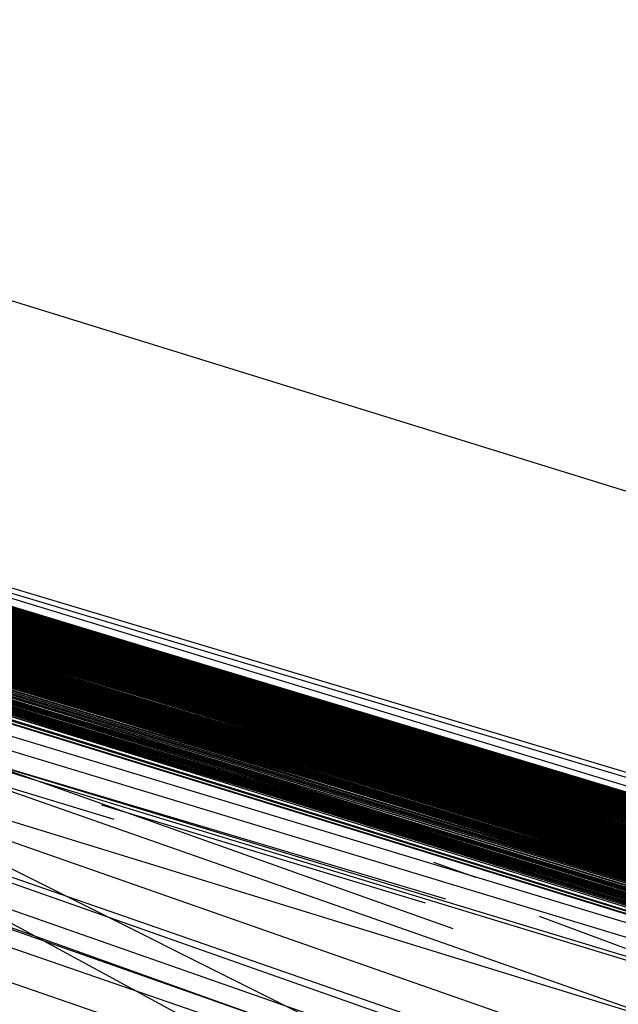
# Model space of a CAD drawing. Units: millimetres. Extents: x 98321 to 127470, y -10936 to 6803.
# Drawn here: x 113261 to 113261, y -392 to -392 of the extents above; entities that cross this region are included whole.
import ezdxf

# ---------------------------------------------------------------- set-up
doc = ezdxf.new("R2010")
doc.units = ezdxf.units.MM
doc.header["$LTSCALE"] = 500
doc.layers.add('Make2D', color=7, linetype='Continuous', true_color=0x000000)

msp = doc.modelspace()

# ---------------------------------------------------------------- linework, layer by layer
at = {"layer": 'Make2D', "color": 18, "lineweight": -3, "true_color": 0x000000}
for p, q in [((113277.66368, -397.14252), (113257.79063, -391.08252)), ((113257.79649, -391.08362), (113277.87852, -397.20035)), ((113277.63664, -397.13429), (113257.79649, -391.08453)), ((113271.36095, -395.24509), (113257.79454, -391.08658)), ((113257.79649, -391.08563), (113265.81212, -393.51224)), ((113257.79845, -391.08594), (113277.87657, -397.19955)), ((113276.94688, -396.92374), (113257.79845, -391.08624)), ((113277.86485, -397.19443), (113257.80821, -391.08697)), ((113277.85704, -397.21838), (113257.80034, -391.08814)), ((113277.87657, -397.20859), (113257.80431, -391.08801)), ((113261.85899, -392.30313), (113257.80431, -391.08807)), ((113277.85118, -397.19025), (113257.80821, -391.08899)), ((113277.85704, -397.2027), (113257.82384, -391.09329)), ((113257.84727, -391.09814), (113277.86485, -397.20471)), ((113277.5797, -397.11942), (113257.84433, -391.10267)), ((113277.87462, -397.20807), (113257.90275, -391.11598)), ((113264.25157, -393.0643), (113257.90977, -391.12061)), ((113277.64891, -397.13801), (113257.91691, -391.12077)), ((113257.94558, -391.12936), (113264.24571, -393.0845)), ((113257.96376, -391.13436), (113264.24571, -393.0845)), ((113257.96196, -391.1402), (113277.85903, -397.20319)), ((113269.63745, -394.65561), (113258.29621, -391.14167)), ((113257.97447, -391.14404), (113272.03828, -395.43188)), ((113277.66368, -397.14252), (113257.98345, -391.14399)), ((113260.92149, -392.02817), (113258.06785, -391.16376)), ((113258.0845, -391.17469), (113267.4254, -394.03146)), ((113264.15391, -393.03384), (113258.0846, -391.17459)), ((113277.87462, -397.19958), (113258.08338, -391.17823)), ((113277.85704, -397.18433), (113258.16915, -391.19555)), ((113258.16968, -391.19547), (113265.00352, -393.26633)), ((113258.17024, -391.19565), (113277.72159, -397.15052)), ((113272.00157, -395.44479), (113258.46221, -391.28272)), ((113258.46223, -391.28264), (113276.12657, -396.67435)), ((113258.46225, -391.28258), (113272.00743, -395.42419)), ((113264.98204, -393.26517), (113258.46225, -391.28259)), ((113258.46237, -391.2822), (113277.66368, -397.14252)), ((113277.63829, -397.12888), (113258.46237, -391.2822)), ((113258.46237, -391.28221), (113276.8922, -396.91235)), ((113258.47746, -391.29987), (113277.50157, -397.10562)), ((113277.63829, -397.12888), (113258.52629, -391.30206)), ((113277.24962, -397.03958), (113258.52629, -391.30207)), ((113258.52629, -391.30207), (113275.4547, -396.47449)), ((113258.52629, -391.30213), (113262.93321, -392.66113)), ((113277.81993, -397.19095), (113258.52629, -391.30214)), ((113258.5261, -391.30263), (113263.06407, -392.67706)), ((113258.47478, -391.30872), (113277.86876, -397.19684)), ((113277.66368, -397.14252), (113258.65391, -391.34113)), ((113277.86095, -397.19327), (113258.67931, -391.34097)), ((113261.97958, -392.37759), (113258.62162, -391.34556)), ((113258.72631, -391.36232), (113277.63829, -397.12888)), ((113277.63829, -397.12888), (113258.82583, -391.39276)), ((113258.82586, -391.39262), (113277.63829, -397.12888)), ((113258.82586, -391.39265), (113277.63829, -397.12888)), ((113272.00743, -395.42419), (113258.84423, -391.39797)), ((113258.83649, -391.39958), (113274.37266, -396.12305)), ((113258.84125, -391.40777), (113277.86681, -397.20547)), ((113277.7711, -397.16577), (113258.9783, -391.44772)), ((113264.78166, -393.23583), (113259.11292, -391.49714)), ((113259.0836, -391.51129), (113260.65285, -391.98852)), ((113277.87462, -397.20233), (113259.14906, -391.52359)), ((113277.87462, -397.19885), (113259.16597, -391.52517)), ((113277.86485, -397.22113), (113259.21996, -391.52996)), ((113261.14415, -392.12109), (113259.22002, -391.52967)), ((113259.24522, -391.5514), (113264.34858, -393.3089)), ((113259.37462, -391.55835), (113277.86485, -397.20465)), ((113263.15977, -392.70587), (113259.43927, -391.58119)), ((113259.4324, -391.59021), (113260.74571, -391.99286)), ((113273.09923, -395.71094), (113259.43192, -391.59182)), ((113259.4309, -391.59514), (113277.63829, -397.12888)), ((113259.52529, -391.61625), (113260.74894, -391.989)), ((113259.59379, -391.65121), (113264.33916, -393.31953)), ((113269.94065, -394.7983), (113259.65932, -391.65954)), ((113259.7877, -391.6994), (113261.23479, -392.14235)), ((113259.76248, -391.70766), (113275.55235, -397.22604)), ((113259.81619, -391.71356), (113277.86485, -397.2215)), ((113259.96377, -391.74258), (113260.88589, -392.02245)), ((113259.90605, -391.75192), (113264.35485, -393.29461)), ((113260.71075, -391.96495), (113260.01742, -391.75531)), ((113262.31208, -392.4653), (113260.01758, -391.75466)), ((113264.34682, -393.31412), (113259.9306, -391.75799)), ((113261.91636, -392.3433), (113260.01716, -391.75605)), ((113263.95855, -393.2048), (113259.92831, -391.76441)), ((113261.77224, -392.29283), (113260.08234, -391.77704)), ((113260.08151, -391.77953), (113260.73139, -391.98349)), ((113260.17099, -391.80447), (113261.17794, -392.11086)), ((113277.63829, -397.12888), (113260.22618, -391.8158)), ((113260.71949, -391.96871), (113260.22811, -391.81877)), ((113277.85704, -397.20245), (113260.24555, -391.84587)), ((113262.38437, -392.6082), (113260.22152, -391.85165)), ((113260.28478, -391.85088), (113276.05431, -396.65714)), ((113260.26538, -391.85361), (113264.67345, -393.19315)), ((113277.69446, -397.15315), (113260.28395, -391.85359)), ((113260.35035, -391.85412), (113260.76174, -391.97858)), ((113260.76178, -391.97845), (113260.35039, -391.85399)), ((113260.71079, -391.96503), (113260.35001, -391.85521)), ((113260.77276, -391.98544), (113260.36683, -391.86192)), ((113260.3669, -391.86167), (113277.63829, -397.12888)), ((113261.77257, -392.29173), (113260.36662, -391.86261)), ((113277.63829, -397.12888), (113260.38491, -391.88508)), ((113261.04344, -392.09081), (113260.38438, -391.88834)), ((113277.40587, -397.0658), (113260.39304, -391.89121)), ((113260.39871, -391.90135), (113264.64875, -393.39182)), ((113262.21251, -392.87048), (113260.42158, -391.90172)), ((113260.50458, -391.90188), (113277.0797, -396.96893)), ((113261.04454, -392.06415), (113260.5046, -391.90183)), ((113260.6618, -391.96101), (113260.49116, -391.90899)), ((113260.50309, -391.91837), (113277.77891, -397.17914)), ((113261.44212, -392.19505), (113260.55471, -391.91859)), ((113260.555, -391.91778), (113260.71093, -391.96529)), ((113260.72045, -391.96822), (113260.55678, -391.91778)), ((113261.20079, -392.10464), (113260.57521, -391.91721)), ((113262.65001, -393.0112), (113260.46955, -391.92105)), ((113261.77257, -392.29175), (113260.55424, -391.9203)), ((113260.77249, -391.98622), (113260.56984, -391.92278)), ((113260.56984, -391.92278), (113260.7605, -391.98246)), ((113277.64061, -397.13547), (113260.59141, -391.92648)), ((113261.77243, -392.2922), (113260.58078, -391.92853)), ((113260.73253, -392.00769), (113260.48204, -391.93314)), ((113260.56798, -391.93454), (113260.69469, -391.9737)), ((113260.63633, -391.94125), (113260.64333, -391.94336)), ((113260.63954, -391.94661), (113263.60509, -392.84073)), ((113260.69426, -391.97664), (113260.60313, -391.94882)), ((113260.6619, -391.9606), (113260.6205, -391.94762)), ((113260.50186, -391.95006), (113260.90653, -392.07464)), ((113260.66803, -391.95145), (113260.72036, -391.9672)), ((113260.71052, -391.96451), (113260.66804, -391.95155)), ((113260.70933, -391.96216), (113260.66858, -391.94975)), ((113260.66246, -391.9591), (113260.65556, -391.957)), ((113261.77252, -392.29191), (113260.67461, -391.95719)), ((113260.77052, -391.99414), (113260.66844, -391.96303)), ((113260.72207, -391.97947), (113260.66858, -391.96269)), ((113260.60126, -391.96746), (113260.73415, -392.01473)), ((113260.68016, -391.9687), (113260.67821, -391.96811)), ((113260.71868, -391.96703), (113260.72382, -391.96858)), ((113260.7614, -391.97969), (113260.72032, -391.96732)), ((113260.76089, -391.98134), (113260.72542, -391.97052)), ((113260.76106, -391.98074), (113260.72745, -391.97038)), ((113260.73157, -391.97043), (113277.87071, -397.19711)), ((113260.67926, -391.97131), (113260.6774, -391.97075)), ((113260.74376, -391.97318), (113260.76177, -391.97851)), ((113260.75337, -391.97761), (113261.1085, -392.08658)), ((113260.70064, -391.97849), (113260.72082, -391.98464)), ((113260.75938, -391.97971), (113260.75953, -391.97975)), ((113260.69979, -391.98209), (113260.69384, -391.98024)), ((113260.72763, -392.00867), (113260.65001, -391.98517)), ((113260.7304, -391.98662), (113260.72915, -391.98624)), ((113260.74376, -391.98886), (113260.7723, -391.99764)), ((113260.72834, -391.99171), (113260.72484, -391.99049)), ((113260.74624, -391.99054), (113260.74617, -391.99052)), ((113260.72955, -391.99884), (113260.73957, -392.00242)), ((113260.78287, -392.02225), (113260.75492, -392.01185))]:
    msp.add_line(p, q, dxfattribs=at)
for points in [[(113258.22032, -391.21033), (113264.24571, -393.0845), (113257.79063, -391.08423), (113277.81016, -397.20493), (113277.84532, -397.21494), (113277.86485, -397.2207), (113262.61681, -392.54456), (113257.82188, -391.0925)], [(113257.79063, -391.08423), (113276.8922, -396.91235)], [(113277.81016, -397.20493), (113257.79063, -391.08447), (113277.63829, -397.12888)], [(113257.79063, -391.08502), (113276.86485, -396.89938), (113276.96837, -396.93112), (113277.06798, -396.96124), (113270.61095, -394.97394), (113270.34337, -394.89246), (113270.07579, -394.81064), (113269.80431, -394.72839), (113269.53282, -394.64584), (113277.63829, -397.12888), (113276.48009, -396.7915), (113273.09923, -395.71094), (113276.48009, -396.7915), (113273.09923, -395.71094), (113274.2711, -396.13232), (113277.63829, -397.12888), (113276.48009, -396.7915), (113277.66052, -397.14369)], [(113257.79259, -391.08466), (113277.63829, -397.12888), (113276.04063, -396.65375), (113272.00157, -395.44479), (113260.05431, -391.7807), (113259.76915, -391.69336), (113259.1422, -391.50626), (113259.29259, -391.55197), (113259.44688, -391.60001), (113273.09923, -395.71094), (113275.24766, -396.39087), (113275.0836, -396.34033), (113274.91368, -396.28854), (113274.73985, -396.23547), (113276.8922, -396.91235), (113265.46641, -393.43536), (113277.63829, -397.12888), (113277.75157, -397.18701), (113277.81016, -397.20493), (113276.8922, -396.91235), (113264.29454, -393.05569), (113262.22032, -392.42355), (113262.61681, -392.54456), (113277.86485, -397.2207)], [(113257.79649, -391.08356), (113277.63829, -397.12888), (113261.69688, -392.28339), (113261.31212, -392.16626), (113260.94493, -392.05386), (113260.59532, -391.94644), (113260.10118, -391.7951), (113259.94493, -391.74741), (113276.05235, -396.65231), (113257.84923, -391.10187), (113271.31407, -395.21692), (113277.63829, -397.12888), (113258.08946, -391.17621), (113257.9879, -391.14542), (113257.90977, -391.12061), (113257.84923, -391.10187), (113257.79649, -391.08453)], [(113257.87657, -391.10858), (113277.66368, -397.14252), (113267.31993, -394.01175), (113277.63829, -397.12888), (113276.92345, -396.9155), (113276.97227, -396.9303), (113277.26329, -397.0174), (113275.13634, -396.35577), (113274.9547, -396.30063), (113274.76915, -396.24408), (113274.58165, -396.18622), (113277.55235, -397.10849), (113262.94298, -392.66406), (113262.72423, -392.59775), (113277.43907, -397.07434), (113277.78868, -397.18115), (113257.79649, -391.08362)], [(113277.6461, -397.14001), (113257.79649, -391.08362), (113277.6461, -397.13776)], [(113263.16701, -392.73268), (113263.03087, -392.69141), (113276.12657, -396.67435), (113258.15782, -391.19739), (113258.04649, -391.16318), (113257.95079, -391.13367), (113257.87852, -391.11075), (113257.82774, -391.09445), (113257.79845, -391.08478)], [(113275.36876, -396.44687), (113262.34141, -392.48038), (113257.81016, -391.08911), (113277.66368, -397.14252), (113260.63243, -391.94067), (113260.81016, -391.9942), (113257.79845, -391.0849), (113264.24571, -393.0845), (113274.92149, -396.29074), (113271.64415, -395.28952), (113258.76524, -391.38992)], [(113268.30235, -394.29999), (113265.67735, -393.49933), (113276.8922, -396.91235), (113262.68712, -392.5863), (113262.47423, -392.52173), (113262.2672, -392.4581), (113262.06212, -392.39545), (113276.8922, -396.91235), (113257.8004, -391.08481)], [(113257.79454, -391.08658), (113277.07579, -396.96408), (113260.80626, -391.99161), (113260.58556, -391.92453), (113263.34141, -392.76071), (113263.08751, -392.68423), (113262.83946, -392.60889), (113259.96641, -391.73703), (113277.63829, -397.12888)], [(113258.49962, -391.30347), (113259.47618, -391.60934), (113259.64024, -391.65936), (113277.05431, -396.96805), (113257.91368, -391.12186), (113277.05431, -396.96805), (113276.74181, -396.87201), (113277.37266, -397.04208), (113277.63829, -397.12888), (113258.9254, -391.42282), (113264.24571, -393.0845), (113257.79649, -391.08685)], [(113277.87657, -397.19955), (113277.86681, -397.19589), (113277.84727, -397.18927), (113277.81602, -397.17972), (113277.77501, -397.16711), (113275.59141, -396.49573), (113275.26524, -396.396), (113267.03477, -393.88412), (113266.75938, -393.80081), (113266.4879, -393.71783), (113266.21641, -393.63522), (113259.14024, -391.48743), (113258.99376, -391.44281), (113258.85313, -391.40076), (113258.11095, -391.17773), (113257.97618, -391.13779), (113257.92149, -391.12189), (113257.84141, -391.09836), (113258.27891, -391.22842), (113275.46056, -396.47565), (113257.87657, -391.10876), (113257.81602, -391.09073), (113257.79845, -391.08594)], [(113277.63829, -397.12888), (113257.79845, -391.08759), (113277.24962, -397.03958)], [(113257.87852, -391.10757), (113277.63829, -397.12888), (113277.21056, -396.99268), (113276.90001, -396.897), (113276.72227, -396.84268), (113275.46056, -396.47565), (113265.8004, -393.50858), (113265.53673, -393.42838), (113265.27306, -393.34872), (113265.01329, -393.26959), (113275.46056, -396.47565), (113272.88243, -395.70871), (113273.09532, -395.77393), (113273.30626, -395.83807), (113277.63829, -397.12888), (113257.79845, -391.08759)], [(113257.80431, -391.08759), (113276.8922, -396.91235), (113260.29845, -391.86148), (113260.50352, -391.92462), (113260.71446, -391.98978), (113260.93321, -392.05679), (113261.15977, -392.12561), (113261.39024, -392.19635), (113260.76915, -391.99942), (113260.59532, -391.94687), (113260.42735, -391.89551), (113260.26524, -391.84555), (113260.10509, -391.79691), (113259.95274, -391.74963), (113259.80235, -391.7038), (113277.66368, -397.14252), (113266.34337, -393.6741), (113277.63829, -397.12888)], [(113276.05235, -396.65231), (113260.19298, -391.806), (113259.81212, -391.69077), (113259.46056, -391.58423), (113259.28868, -391.53229), (113277.0797, -396.96893), (113259.51524, -391.62149), (113259.68516, -391.6734), (113277.63829, -397.12888), (113257.80235, -391.08899)], [(113257.80235, -391.08923), (113277.63829, -397.12888), (113257.98595, -391.14783)], [(113272.00157, -395.44479), (113257.80626, -391.08804)], [(113257.81016, -391.08887), (113272.00743, -395.42419), (113259.41759, -391.57144), (113259.55235, -391.61304), (113259.69688, -391.6561), (113259.84141, -391.70065), (113259.99376, -391.7467), (113260.15001, -391.7941), (113260.31212, -391.84296), (113260.47618, -391.89325), (113275.4547, -396.47443)], [(113257.80821, -391.09113), (113276.12657, -396.67435), (113258.00938, -391.15518)], [(113257.82579, -391.09155), (113274.23204, -396.10425)], [(113274.41954, -396.16092), (113257.82579, -391.09155)], [(113276.93907, -396.92105), (113257.82579, -391.09192)], [(113258.69102, -391.36176), (113259.92931, -391.74219), (113259.78087, -391.69708), (113276.8922, -396.91235), (113257.82774, -391.09225)], [(113261.31017, -392.16194), (113268.79063, -394.41245), (113261.30626, -392.16077), (113257.91563, -391.12231), (113259.21837, -391.53513), (113258.98204, -391.46252), (113258.76915, -391.39685), (113258.57774, -391.33823), (113258.41173, -391.28635), (113258.26329, -391.24118), (113258.13829, -391.20175), (113258.02891, -391.16776), (113257.93712, -391.13937), (113257.86681, -391.11725), (113257.81798, -391.10153), (113257.80235, -391.09625), (113257.79259, -391.09265)], [(113257.82384, -391.09293), (113272.00157, -395.44479)], [(113277.63829, -397.12888), (113261.80626, -392.29749), (113262.40001, -392.47821), (113262.81212, -392.60364), (113263.23595, -392.73291), (113277.66368, -397.14252), (113266.34337, -393.6741), (113277.63829, -397.12888), (113259.46251, -391.58554), (113277.24962, -397.03958), (113257.82579, -391.0943), (113277.63829, -397.12888), (113260.88829, -392.01804), (113261.06212, -392.07166), (113261.24376, -392.12646), (113261.42735, -392.18237), (113277.63829, -397.12888), (113259.90001, -391.71774), (113260.54649, -391.91443), (113260.71446, -391.96561), (113260.88829, -392.01804), (113277.63829, -397.12888)], [(113257.82384, -391.09598), (113276.8922, -396.91235)], [(113276.8922, -396.91235), (113257.83165, -391.09534)], [(113258.27306, -391.22665), (113264.24571, -393.0845), (113277.53673, -397.10645), (113277.46837, -397.08569), (113257.8336, -391.09592)], [(113277.63829, -397.12888), (113257.83751, -391.09509)], [(113257.83751, -391.09528), (113277.63829, -397.12888), (113275.38048, -396.45303), (113277.24962, -397.03958), (113276.45079, -396.77032), (113270.55821, -394.98703), (113270.11485, -394.85223), (113269.66954, -394.71594), (113269.21641, -394.57831), (113268.76134, -394.43961), (113267.38048, -394.01886), (113266.91759, -393.87781), (113266.41759, -393.72507), (113266.16759, -393.64935), (113265.67735, -393.49933), (113276.12657, -396.67435), (113258.38438, -391.25882)], [(113277.63829, -397.12888), (113257.84141, -391.09824)], [(113257.84141, -391.09824), (113277.63829, -397.12888), (113273.09727, -395.73343), (113272.87071, -395.664), (113272.40782, -395.52234), (113271.93126, -395.37714), (113271.68907, -395.30331), (113270.18907, -394.84579), (113269.93321, -394.76752), (113265.7379, -393.48947), (113277.63829, -397.12888), (113277.52891, -397.10098), (113277.10704, -396.961), (113276.9586, -396.91522), (113276.79649, -396.86551), (113277.63829, -397.12888), (113277.83946, -397.18774), (113277.81212, -397.17853), (113277.77306, -397.1669), (113277.72813, -397.15286), (113277.65782, -397.13086), (113277.63943, -397.12517)], [(113259.1129, -391.47937), (113276.12657, -396.67435), (113270.74376, -395.01459), (113261.74376, -392.27551), (113261.51134, -392.20554), (113261.28673, -392.13718), (113277.87071, -397.18765), (113259.14806, -391.50809), (113259.29649, -391.55365), (113259.45079, -391.60132), (113259.6129, -391.65109), (113259.78087, -391.70294), (113257.84337, -391.09869)], [(113276.48009, -396.7915), (113262.79454, -392.59491), (113262.55431, -392.52203), (113262.31798, -392.45038), (113262.08751, -392.37985), (113261.85704, -392.31055), (113261.63243, -392.24249), (113261.41173, -392.17575), (113261.19884, -392.11029), (113260.96251, -392.03885), (113277.24962, -397.03958), (113257.84337, -391.09906)], [(113277.87852, -397.20035), (113267.69688, -394.09329), (113268.15196, -394.23224), (113257.84923, -391.09851)], [(113257.84923, -391.09851), (113264.24571, -393.0845), (113274.76915, -396.24408)], [(113257.84923, -391.09875), (113277.81407, -397.17929)], [(113277.0797, -396.96893), (113257.83556, -391.10007), (113262.21837, -392.42044), (113261.97813, -392.34714), (113261.74376, -392.27551), (113270.48595, -394.93622)], [(113277.58751, -397.13882), (113264.24571, -393.0845), (113257.83556, -391.10019), (113277.63829, -397.12888), (113258.9254, -391.42282), (113276.95665, -396.93777)], [(113258.13048, -391.1824), (113276.29063, -396.729), (113277.24962, -397.03958), (113258.52501, -391.30185), (113277.63829, -397.12888), (113257.84727, -391.10114)], [(113257.86485, -391.10541), (113276.8922, -396.91235), (113258.06407, -391.17209)], [(113257.87266, -391.10599), (113273.66563, -395.91766)], [(113258.00352, -391.14499), (113277.66368, -397.14252), (113271.51915, -395.26065), (113271.74766, -395.3306), (113271.97227, -395.3999), (113272.20079, -395.46912), (113275.4547, -396.47443), (113277.79649, -397.18402), (113277.75352, -397.17117), (113277.63829, -397.12888), (113277.77501, -397.17838), (113257.87852, -391.10739), (113277.85704, -397.18433), (113258.25548, -391.22055)], [(113257.86876, -391.11087), (113277.80431, -397.20334)], [(113277.63829, -397.12888), (113257.86876, -391.11087), (113276.8922, -396.91235)], [(113277.87266, -397.207), (113261.46056, -392.21091), (113277.63829, -397.12888), (113257.86876, -391.11087)], [(113257.88048, -391.10953), (113277.63829, -397.12888), (113260.45665, -391.88565), (113277.24962, -397.03958)], [(113277.63829, -397.12888), (113257.88634, -391.11331), (113272.00157, -395.44479)], [(113258.14415, -391.1868), (113277.63829, -397.12888), (113260.54454, -391.9371), (113276.12657, -396.67435), (113276.65977, -396.85764), (113276.77696, -396.89337), (113276.97423, -396.95309), (113277.15196, -397.00693), (113276.27501, -396.74084), (113276.40782, -396.7814), (113276.53673, -396.82031), (113276.65977, -396.85764), (113272.00743, -395.42419), (113257.88634, -391.11331)], [(113257.89024, -391.1113), (113275.47032, -396.45847), (113275.15587, -396.36215), (113274.82384, -396.26083), (113274.47813, -396.15448), (113274.2672, -396.09052), (113274.05235, -396.02527), (113273.83556, -395.95868), (113273.61485, -395.89099), (113276.12657, -396.67435), (113258.82579, -391.3924), (113277.24962, -397.03958), (113276.12657, -396.67435), (113268.09337, -394.24734), (113268.36485, -394.33063), (113268.63829, -394.41379), (113268.90977, -394.49683), (113269.17931, -394.57968), (113269.45079, -394.66229), (113269.72032, -394.74457), (113277.63829, -397.12888), (113258.67931, -391.36298)], [(113258.28477, -391.22946), (113277.24962, -397.03958), (113272.00157, -395.44479), (113257.8922, -391.11288)], [(113257.89415, -391.11169), (113277.87071, -397.18765)], [(113277.63829, -397.12888), (113265.12462, -393.33047), (113277.24962, -397.03958), (113257.89415, -391.11169)], [(113257.90977, -391.11829), (113276.8922, -396.91235), (113263.10509, -392.72244), (113263.37071, -392.80386), (113277.63829, -397.12888), (113277.7047, -397.15005), (113277.78282, -397.17267), (113277.0797, -396.96893), (113277.86876, -397.19781), (113277.87852, -397.20047)], [(113257.91954, -391.11942), (113259.5797, -391.62122), (113259.72618, -391.6655), (113260.68712, -391.957), (113270.83946, -395.05283)], [(113277.80431, -397.18698), (113257.91954, -391.11942), (113264.4254, -393.1142), (113259.44102, -391.57864), (113259.5797, -391.62122), (113257.91954, -391.11942)], [(113258.59923, -391.32413), (113273.09923, -395.71094), (113276.69493, -396.83383), (113272.59923, -395.58121), (113276.69493, -396.83383), (113277.63829, -397.12888), (113257.91173, -391.1214)], [(113258.8336, -391.39474), (113277.63829, -397.12888), (113257.91173, -391.1214)], [(113259.00352, -391.46271), (113272.00743, -395.42419), (113262.94102, -392.66409), (113277.63829, -397.12888), (113258.74181, -391.38251), (113259.44688, -391.60001), (113259.61095, -391.65027), (113259.78087, -391.7027), (113259.96056, -391.75735), (113260.1461, -391.81412), (113260.33556, -391.87317), (113261.19493, -392.13684), (113262.15587, -392.43158), (113262.93321, -392.66925), (113264.03087, -393.00549), (113264.60313, -393.18097), (113276.12657, -396.67435), (113271.30821, -395.2291), (113271.77501, -395.37122), (113277.63829, -397.12888), (113257.92931, -391.12292), (113276.8922, -396.91235), (113258.40391, -391.26544)], [(113258.16563, -391.20407), (113277.63829, -397.12888), (113257.92931, -391.12292), (113276.8922, -396.91235), (113258.41368, -391.26855)], [(113267.97423, -394.21213), (113260.48595, -391.89651), (113275.46056, -396.47565), (113260.16759, -391.79938), (113260.32774, -391.84799), (113260.82579, -391.99734), (113260.61095, -391.93256), (113260.40391, -391.86981), (113272.00157, -395.44479), (113258.04259, -391.15668), (113273.09923, -395.71094), (113257.92931, -391.12292)], [(113258.01134, -391.15567), (113277.87071, -397.18765), (113273.30626, -395.83807), (113257.90977, -391.12354), (113264.24571, -393.0845), (113258.14415, -391.19711)], [(113257.91173, -391.12421), (113263.41759, -392.78455), (113263.16368, -392.70706), (113262.91173, -392.63089), (113262.66759, -392.55588), (113262.42345, -392.4823), (113261.72227, -392.2695), (113277.66368, -397.14252), (113272.90977, -395.71707), (113273.12462, -395.78281), (113262.18516, -392.41), (113261.72227, -392.2695), (113277.24962, -397.03958), (113258.97032, -391.45264), (113259.25157, -391.53949), (113258.0172, -391.15024)], [(113257.92735, -391.12366), (113264.24571, -393.0845), (113277.81602, -397.18942), (113277.85313, -397.20129), (113277.85997, -397.20348)], [(113277.63829, -397.12888), (113257.93712, -391.12643)], [(113277.24962, -397.03958), (113257.93126, -391.13058)], [(113277.63829, -397.12888), (113257.93126, -391.13058), (113277.24962, -397.03958), (113259.56602, -391.63599), (113259.73595, -391.68854), (113259.91368, -391.74347), (113276.93516, -396.91983)], [(113269.87852, -394.79245), (113264.0172, -393.00183), (113264.30626, -393.08987), (113264.5797, -393.17365), (113264.85509, -393.25818), (113265.13438, -393.34326), (113259.40196, -391.58566), (113259.56602, -391.63599), (113260.09923, -391.80057), (113260.29259, -391.85995), (113260.50157, -391.92377), (113261.16368, -392.12692), (113261.3961, -392.19836), (113261.63634, -392.27161), (113261.87852, -392.34662), (113264.0172, -393.00183), (113277.63829, -397.12888), (113257.93126, -391.13058), (113277.24962, -397.03958)], [(113258.91954, -391.42111), (113259.28868, -391.53241), (113259.41954, -391.57269), (113259.55821, -391.61444), (113272.00157, -395.44479), (113264.66563, -393.20496), (113275.4547, -396.47449), (113260.15782, -391.79669), (113275.46056, -396.47565), (113273.06212, -395.73282), (113272.63243, -395.60107), (113272.84727, -395.66742), (113273.06212, -395.73282), (113277.63829, -397.12888), (113257.9547, -391.13034), (113273.09923, -395.71094), (113258.91954, -391.42111), (113277.0797, -396.96893), (113268.38438, -394.30331), (113268.62657, -394.37726), (113268.86876, -394.45105), (113272.00157, -395.44479), (113276.6938, -396.8351)], [(113258.06699, -391.16667), (113273.09923, -395.71094), (113257.96413, -391.13308)], [(113257.97423, -391.13599), (113277.66368, -397.14252)], [(113257.97813, -391.13867), (113277.0797, -396.96893), (113259.47618, -391.60934), (113258.34337, -391.25485), (113277.0797, -396.96893), (113268.86681, -394.4505), (113269.11095, -394.52481), (113258.34337, -391.25485)], [(113276.04063, -396.65375), (113264.77891, -393.23395), (113277.63829, -397.12888), (113258.62071, -391.33081), (113277.24962, -397.03958), (113257.99376, -391.14291), (113276.8922, -396.91235)], [(113258.74376, -391.36771), (113277.66368, -397.14252), (113257.99376, -391.14291), (113277.66368, -397.14252)], [(113257.99181, -391.14648), (113277.63829, -397.12888)], [(113277.87071, -397.18765), (113257.99181, -391.14648), (113277.63829, -397.12888)], [(113277.74571, -397.16257), (113264.24571, -393.0845), (113259.06602, -391.46539), (113259.19298, -391.50375), (113259.32384, -391.54327), (113259.4586, -391.58438), (113277.66368, -397.14252), (113258.21641, -391.21591), (113277.0797, -396.96893), (113266.44493, -393.73337), (113266.20079, -393.65872), (113265.95665, -393.58432), (113265.71446, -393.51028), (113276.8922, -396.91235), (113260.37462, -391.87891), (113260.21641, -391.83038), (113260.06212, -391.78314), (113277.66368, -397.14252), (113258.00352, -391.1445)], [(113277.63829, -397.12888), (113258.00548, -391.14523), (113276.12657, -396.67435), (113260.21251, -391.81284), (113260.37657, -391.86285), (113260.54649, -391.91437), (113277.0797, -396.96893)], [(113277.63829, -397.12888), (113258.00548, -391.14523)], [(113258.00938, -391.14682), (113273.09923, -395.71094), (113260.5172, -391.90555), (113265.72423, -393.48538), (113277.63829, -397.12888)], [(113258.06798, -391.16397), (113264.24571, -393.0845), (113258.01134, -391.14731)], [(113276.48009, -396.7915), (113257.99376, -391.1506)], [(113258.13438, -391.19403), (113277.63829, -397.12888), (113265.51134, -393.42072), (113264.4254, -393.1142), (113276.04454, -396.64972), (113276.51915, -396.80228), (113258.0172, -391.15024)], [(113257.99962, -391.15256), (113277.0797, -396.96893), (113263.33165, -392.75824), (113273.93126, -395.99863)], [(113275.35899, -396.44647), (113264.66563, -393.20496), (113275.4547, -396.47449), (113259.77306, -391.67996), (113258.02501, -391.15137)], [(113277.63829, -397.12888), (113258.0211, -391.15915), (113277.39415, -397.08011)], [(113258.03868, -391.16394), (113275.44688, -396.47073)], [(113258.07188, -391.1662), (113262.95274, -392.67526), (113264.3004, -393.08835), (113265.67149, -393.50732), (113266.21641, -393.6734), (113272.00157, -395.44479), (113277.82774, -397.20779), (113277.74376, -397.18115), (113277.63829, -397.12888), (113270.61095, -394.97394), (113277.66368, -397.14252), (113276.37657, -396.7478), (113277.86681, -397.19699), (113273.29845, -395.80496), (113273.8922, -395.98666), (113277.63829, -397.12888), (113276.9259, -396.91166)], [(113277.87071, -397.18765), (113263.56798, -392.82977), (113263.3297, -392.75729), (113263.09337, -392.68564), (113262.85899, -392.6149), (113262.62852, -392.54504), (113277.63829, -397.12888), (113258.07774, -391.16675)], [(113258.87852, -391.40854), (113277.63829, -397.12888), (113261.56212, -392.22104), (113261.34923, -392.15622), (113261.11681, -392.08548), (113260.89024, -392.01672), (113260.66954, -391.95016), (113260.25157, -391.82343), (113260.05235, -391.7634), (113259.67931, -391.65009), (113275.4547, -396.47443), (113258.09532, -391.18146)], [(113258.12266, -391.18024), (113272.00743, -395.42419), (113262.68712, -392.58636), (113262.26524, -392.45709), (113262.05821, -392.39398), (113261.85509, -392.33188), (113261.65587, -392.2709), (113277.0172, -396.9455)], [(113276.42149, -396.76917), (113258.13048, -391.1824)], [(113258.40977, -391.27917), (113277.63829, -397.12888), (113258.13438, -391.18506)], [(113258.12462, -391.19086), (113277.63829, -397.12888), (113263.33165, -392.75824), (113262.10899, -392.38666), (113272.82579, -395.67688), (113272.43321, -395.55746), (113272.03282, -395.43539), (113271.20665, -395.18408), (113270.35313, -394.92465), (113269.48009, -394.65857), (113269.03673, -394.52353), (113268.14024, -394.25027), (113277.24962, -397.03958), (113259.61095, -391.65027), (113259.96056, -391.75735), (113260.33556, -391.87317), (113260.53477, -391.9343), (113277.63829, -397.12888), (113258.74181, -391.38251)], [(113258.15001, -391.18961), (113277.66368, -397.14252), (113270.66368, -395.0329), (113270.90782, -395.10696), (113271.14806, -395.18051), (113271.85899, -395.3974), (113276.8922, -396.91235), (113277.3336, -397.05478), (113277.24766, -397.02792), (113277.15587, -396.99902), (113277.05431, -396.96823), (113271.38829, -395.25339), (113277.0797, -396.96893), (113261.57384, -392.22464), (113261.34337, -392.15482), (113260.90196, -392.02039), (113260.68907, -391.95593), (113259.90001, -391.71707), (113259.7086, -391.65903), (113259.52306, -391.60352), (113259.34923, -391.55075), (113259.18321, -391.50052), (113259.02696, -391.45306)], [(113258.16173, -391.19293), (113273.57188, -395.87766), (113277.66368, -397.14252), (113268.60899, -394.40543), (113268.85899, -394.48172), (113269.10704, -394.55777), (113269.35509, -394.63354), (113272.00157, -395.44479), (113276.72618, -396.87866), (113276.83946, -396.91245), (113276.94493, -396.94467), (113277.23009, -397.03137), (113277.31407, -397.05688), (113277.3961, -397.08069), (113277.51329, -397.11661), (113264.24571, -393.0845), (113258.76524, -391.3743)], [(113258.16959, -391.19583), (113272.00157, -395.44479), (113268.03715, -394.22158)], [(113258.50548, -391.29572), (113276.92735, -396.91763), (113277.63829, -397.12888), (113258.50548, -391.29572), (113276.12657, -396.67435), (113277.63829, -397.12888), (113272.85509, -395.66971), (113273.28282, -395.79999), (113273.48985, -395.86362), (113264.66563, -393.20496), (113275.4547, -396.47449), (113273.28282, -395.79999), (113277.63829, -397.12888), (113258.17931, -391.19763)], [(113258.22227, -391.22128), (113277.63829, -397.12888), (113258.19884, -391.20401)], [(113258.19884, -391.21085), (113277.63829, -397.12888), (113262.30626, -392.45038), (113277.24962, -397.03958), (113258.19884, -391.21085), (113277.63829, -397.12888), (113261.02696, -392.08527), (113262.44102, -392.51886), (113262.69493, -392.59641), (113262.95274, -392.67526), (113263.21446, -392.75549), (113263.48009, -392.83694), (113277.63829, -397.12888), (113259.46837, -391.58652), (113259.30431, -391.53659), (113259.1461, -391.4892), (113258.99766, -391.44434)], [(113277.63829, -397.12888), (113264.22813, -393.0571), (113263.54454, -392.84839), (113263.32188, -392.78015), (113258.21251, -391.21457)], [(113277.63829, -397.12888), (113259.71837, -391.66229), (113259.54259, -391.60904), (113258.23399, -391.21487)], [(113276.8922, -396.91235), (113262.76329, -392.60953), (113263.6461, -392.87939), (113263.42149, -392.81052), (113263.20079, -392.74255), (113276.8922, -396.91235), (113260.79649, -392.00797), (113265.06407, -393.2897), (113265.49962, -393.42303), (113265.94102, -393.55801), (113266.17931, -393.63031), (113258.23595, -391.2146), (113276.8922, -396.91235), (113265.94102, -393.55801), (113271.45665, -395.24173)], [(113258.26915, -391.22482), (113270.5211, -394.94705)], [(113258.26915, -391.22482), (113270.5211, -394.94705), (113258.34923, -391.24872), (113277.66368, -397.14252)], [(113258.29063, -391.23105), (113277.24962, -397.03958)], [(113258.82188, -391.40723), (113265.7379, -393.48947), (113277.63829, -397.12888), (113267.77501, -394.1384), (113267.53087, -394.06409), (113277.0797, -396.96893), (113266.55821, -393.76746), (113266.31602, -393.69363), (113266.07384, -393.62009), (113265.8336, -393.54672), (113265.59532, -393.4736), (113265.34532, -393.39771), (113265.09923, -393.32245), (113258.29063, -391.23105)], [(113258.3297, -391.24313), (113277.85704, -397.18433), (113260.16954, -391.80035), (113260.33556, -391.85016), (113260.50352, -391.90143), (113260.67735, -391.9541), (113273.48985, -395.86362)], [(113276.95079, -396.92471), (113277.63829, -397.12888), (113261.16563, -392.10272), (113266.39806, -393.6972), (113266.8336, -393.8298), (113267.2711, -393.96332), (113267.51134, -394.03629), (113263.45665, -392.80035), (113277.63829, -397.12888), (113258.35118, -391.24933)], [(113258.35313, -391.25058), (113277.63829, -397.12888)], [(113258.37266, -391.26767), (113276.8922, -396.91235)], [(113270.5211, -394.94705), (113258.43516, -391.27438), (113277.63829, -397.12888)], [(113277.87462, -397.19885), (113277.0797, -396.96893), (113276.49766, -396.77365), (113276.2672, -396.70306), (113275.75938, -396.54706), (113272.00743, -395.42419), (113276.60899, -396.84329), (113277.63829, -397.12888), (113277.87462, -397.20776), (113277.59532, -397.11658), (113277.6754, -397.14078), (113277.74181, -397.16083), (113276.2672, -396.70306), (113272.00157, -395.44479), (113258.45274, -391.28049)], [(113276.93516, -396.91983), (113276.8922, -396.91235), (113277.4586, -397.0921), (113277.24962, -397.03958), (113277.11095, -396.97818), (113277.37462, -397.05777), (113277.29454, -397.03354), (113277.20665, -397.00677), (113277.11095, -396.97818), (113273.09923, -395.71094), (113258.46251, -391.28317)], [(113275.36485, -396.44507), (113258.46446, -391.28366)], [(113275.4547, -396.47443), (113261.30626, -392.16077), (113262.08751, -392.40326), (113277.63829, -397.12888), (113265.49376, -393.4433), (113265.24766, -393.36847), (113265.00548, -393.29434), (113264.52696, -393.14801), (113263.59923, -392.86465), (113263.37266, -392.79596), (113262.93321, -392.66113), (113258.50548, -391.29572), (113277.63829, -397.12888)], [(113277.66368, -397.14252), (113258.49181, -391.30099)], [(113258.52306, -391.30084), (113277.66368, -397.14252)], [(113277.40001, -397.07495), (113264.24571, -393.0845), (113258.49962, -391.30347), (113269.11095, -394.52481)], [(113272.00157, -395.44479), (113261.0797, -392.07706), (113261.26524, -392.13321), (113261.4547, -392.19058), (113261.6461, -392.24924), (113261.84337, -392.30905), (113262.04454, -392.37009), (113277.63829, -397.12888), (113258.53673, -391.30521), (113277.24962, -397.03958), (113263.20274, -392.72293), (113263.60899, -392.84641), (113264.02306, -392.97253), (113264.44298, -393.1011), (113264.87266, -393.23196), (113277.66368, -397.14252)], [(113277.63829, -397.12888), (113258.53673, -391.30521), (113277.24962, -397.03958), (113258.82579, -391.3924)], [(113258.51524, -391.30814), (113274.66173, -396.22256), (113277.63829, -397.12888), (113271.31407, -395.21692), (113259.7672, -391.69266), (113259.62071, -391.64734), (113259.47618, -391.60349), (113259.33946, -391.56113), (113259.10509, -391.48956)], [(113258.87462, -391.40762), (113264.24571, -393.0845), (113258.56212, -391.31287)], [(113277.87462, -397.20807), (113277.66368, -397.14252), (113277.50743, -397.08322), (113277.40391, -397.05206), (113277.29259, -397.01721), (113276.05821, -396.63846), (113265.44102, -393.39911), (113264.11681, -392.99692), (113263.85899, -392.91827), (113263.33165, -392.75824), (113277.63829, -397.12888), (113276.75352, -396.85199), (113276.05821, -396.63846), (113275.79259, -396.55688), (113275.3336, -396.41687), (113275.15587, -396.36191), (113274.97032, -396.30545), (113272.00157, -395.44479), (113258.56407, -391.31375)], [(113258.56798, -391.315), (113277.63829, -397.12888), (113275.79063, -396.59427), (113277.24962, -397.03958), (113268.32774, -394.30728), (113268.08165, -394.23245), (113267.83556, -394.15768), (113277.0797, -396.96893), (113267.61876, -394.06943), (113277.63829, -397.12888), (113275.79845, -396.57983), (113275.64806, -396.53403), (113275.49181, -396.48691), (113277.24962, -397.03958), (113273.31016, -395.82413), (113273.10313, -395.76157), (113272.8961, -395.69794), (113271.69688, -395.33279), (113271.27891, -395.20633), (113265.71099, -393.48912)], [(113259.04063, -391.45731), (113277.63829, -397.12888), (113260.89415, -392.03775), (113258.5836, -391.31955)], [(113270.45979, -394.96235), (113258.59532, -391.32501), (113276.17345, -396.68839), (113276.35899, -396.7442), (113276.53282, -396.79709), (113276.69884, -396.84702), (113260.23009, -391.85605), (113276.69102, -396.87134), (113276.52696, -396.82129), (113276.35118, -396.76822)], [(113267.76329, -394.10651), (113264.24571, -393.0845), (113258.56602, -391.32791), (113259.24571, -391.53717), (113259.40391, -391.58649), (113277.24962, -397.03958)], [(113277.6461, -397.13245), (113277.70665, -397.15112), (113272.00157, -395.44479), (113266.40587, -393.7374), (113277.86485, -397.1954), (113277.84337, -397.18863), (113277.81212, -397.17908), (113277.7711, -397.16669), (113277.72423, -397.15155), (113277.66759, -397.13361), (113277.11681, -396.96365), (113277.63829, -397.12888), (113271.24766, -395.19659), (113277.57774, -397.1181), (113277.24962, -397.03958), (113258.62071, -391.33081)], [(113258.76524, -391.3743), (113277.63829, -397.12888), (113276.60899, -396.84329), (113276.83946, -396.91245), (113276.94493, -396.94467), (113276.8922, -396.91235), (113258.60118, -391.33466)], [(113267.10704, -393.90634), (113265.77501, -393.50073), (113277.63829, -397.12888), (113258.70274, -391.35501)], [(113277.63829, -397.12888), (113260.64415, -391.94269), (113259.8297, -391.69595), (113259.6461, -391.64017), (113258.70274, -391.35526), (113262.88048, -392.65298), (113263.14415, -392.73413), (113263.41173, -392.81628), (113263.68321, -392.89963), (113263.96056, -392.98395), (113264.2379, -393.06937), (113277.0797, -396.96893)], [(113258.70665, -391.35657), (113264.4254, -393.1142), (113277.2047, -397.01419)], [(113258.67931, -391.36298), (113277.63829, -397.12888)], [(113270.45274, -394.95404), (113263.34923, -392.78821), (113272.00157, -395.44479), (113260.90587, -392.04141), (113260.73204, -391.98825), (113263.12657, -392.72052), (113262.47813, -392.52249), (113260.0797, -391.78867), (113259.92931, -391.74219), (113258.69102, -391.36176), (113277.63829, -397.12888)], [(113271.31016, -395.21545), (113258.69102, -391.36176), (113277.63829, -397.12888)], [(113277.87071, -397.18765), (113263.36681, -392.77277), (113263.78477, -392.90042), (113260.38048, -391.86438), (113258.72618, -391.36191)], [(113277.63829, -397.12888), (113258.71641, -391.37442)], [(113273.09923, -395.71094), (113258.77891, -391.38913)], [(113277.0797, -396.96893), (113258.81016, -391.38757)], [(113277.85704, -397.18433), (113258.7711, -391.39145)], [(113277.87462, -397.20807), (113259.24571, -391.53717), (113277.63829, -397.12888), (113258.82579, -391.3924), (113259.40391, -391.58649), (113277.63829, -397.12888)], [(113273.07656, -395.73622), (113277.63829, -397.12888), (113258.82583, -391.39276)], [(113258.8336, -391.39462), (113273.09923, -395.71094), (113260.21446, -391.81351), (113277.0797, -396.96893), (113263.36681, -392.77277), (113264.21446, -393.0307), (113263.78477, -392.90042), (113276.91759, -396.91403)], [(113277.63829, -397.12888), (113258.8336, -391.39474), (113277.47813, -397.08536)], [(113277.24962, -397.03958), (113258.8336, -391.39474), (113277.63829, -397.12888)], [(113274.88438, -396.30261), (113258.85118, -391.4006), (113277.66368, -397.14252), (113259.87657, -391.71136), (113260.03477, -391.75894), (113275.46056, -396.47565), (113259.5797, -391.62122), (113259.72618, -391.6655), (113259.87657, -391.71136), (113260.19102, -391.80646), (113260.35118, -391.85541), (113265.53282, -393.43298), (113265.97423, -393.56744), (113266.41954, -393.70325), (113273.7379, -395.92896)], [(113258.87266, -391.4071), (113276.8922, -396.91235), (113276.68321, -396.84158), (113277.08946, -396.96643), (113277.24376, -397.01358), (113277.50157, -397.0928), (113277.60509, -397.12482), (113277.76329, -397.17343), (113277.85313, -397.20129), (113277.87657, -397.20847)], [(113277.24962, -397.03958), (113266.66563, -393.81201), (113276.8922, -396.91235), (113258.87657, -391.40839)], [(113267.10704, -393.90652), (113266.56407, -393.74149), (113266.29454, -393.65912), (113265.75548, -393.495), (113265.48595, -393.41324), (113265.21837, -393.33191), (113264.95274, -393.25101), (113264.68907, -393.17093), (113258.87852, -391.40854), (113277.63829, -397.12888)], [(113277.63829, -397.12888), (113258.88438, -391.42209)], [(113262.2263, -392.454), (113264.24571, -393.0845), (113259.88829, -391.72983), (113259.61095, -391.64478), (113259.35313, -391.56525), (113259.11095, -391.49139), (113258.88829, -391.42322)], [(113277.86485, -397.20526), (113277.85704, -397.18433), (113259.56407, -391.61627), (113259.85704, -391.70529), (113277.63829, -397.12888), (113277.72618, -397.16364), (113273.72813, -395.9364), (113273.92735, -395.99728), (113273.09923, -395.71094), (113275.9879, -396.62842), (113276.13048, -396.672), (113276.2672, -396.71411), (113277.63829, -397.12888), (113260.89415, -392.03775), (113277.66368, -397.14252), (113273.52501, -395.87436), (113273.72813, -395.9364), (113276.05235, -396.65231), (113272.00743, -395.42419), (113258.89024, -391.42343)], [(113258.93126, -391.42502), (113259.42735, -391.57507), (113259.70665, -391.6593), (113277.86681, -397.20517)], [(113258.90718, -391.42894), (113266.50743, -393.73056), (113277.63829, -397.12888), (113275.9744, -396.62307)], [(113258.98009, -391.43854), (113259.22423, -391.51337), (113276.12657, -396.67435), (113264.94688, -393.28647), (113265.23595, -393.37531), (113267.44298, -394.03751)], [(113275.1129, -396.38812), (113260.89415, -392.03775), (113277.63829, -397.12888), (113259.29649, -391.53412), (113258.98204, -391.43939), (113276.12657, -396.67435)], [(113277.87657, -397.20016), (113277.77891, -397.17181), (113277.83556, -397.1886), (113277.0797, -396.96893), (113277.66368, -397.14252), (113277.63829, -397.12888), (113276.62657, -396.82437), (113277.63048, -397.13297), (113277.71641, -397.15939), (113277.0797, -396.96893), (113259.3004, -391.53534), (113259.13829, -391.48672), (113258.98595, -391.44073)], [(113277.66368, -397.14252), (113258.95665, -391.44876)], [(113258.97032, -391.45264), (113276.99571, -396.94296)], [(113277.24962, -397.03958), (113259.67931, -391.65009), (113259.50157, -391.59698), (113259.02306, -391.452)], [(113259.03868, -391.45685), (113277.75743, -397.16177)], [(113277.87657, -397.19931), (113272.41759, -395.53555), (113272.63829, -395.60309), (113277.87071, -397.22174), (113272.41759, -395.53555), (113272.85509, -395.66971), (113277.81602, -397.20688), (113272.63829, -395.60309), (113277.63829, -397.12888), (113271.50548, -395.2569), (113271.96641, -395.39789), (113272.1422, -395.46884), (113277.63829, -397.12888), (113259.04063, -391.45731), (113259.16368, -391.49463), (113277.66368, -397.14252), (113277.68907, -397.15268), (113277.63634, -397.13699), (113276.91279, -396.916)], [(113277.5797, -397.13736), (113259.04845, -391.45972), (113259.16954, -391.49677), (113277.66368, -397.14252)], [(113274.1754, -396.08673), (113262.90977, -392.65363), (113262.47813, -392.52249), (113260.0797, -391.78867), (113262.47813, -392.52249), (113259.05235, -391.46109), (113259.1754, -391.4986), (113260.35118, -391.85541), (113277.71837, -397.15973)], [(113259.0211, -391.46826), (113259.15587, -391.51065), (113273.27891, -395.8302), (113273.48595, -395.8931), (113265.72032, -393.52249), (113266.00938, -393.61127), (113266.30235, -393.70056), (113266.59727, -393.79041), (113266.8922, -393.88065), (113277.63829, -397.12888), (113272.39806, -395.5192), (113272.15001, -395.4436), (113268.41563, -394.30438), (113277.63829, -397.12888), (113277.49181, -397.07898), (113277.37071, -397.04169), (113272.15001, -395.4436), (113270.0085, -394.79049)], [(113277.24962, -397.03958), (113259.09141, -391.47269), (113259.21641, -391.51089), (113259.34923, -391.55075), (113262.61681, -392.54456), (113263.02696, -392.66916), (113277.0797, -396.96893)], [(113259.04845, -391.47754), (113259.19884, -391.52399), (113259.52306, -391.6236), (113259.69493, -391.6767), (113260.06016, -391.789), (113260.25352, -391.84811), (113277.66368, -397.14252)], [(113259.12042, -391.48203), (113273.09923, -395.71094), (113276.45274, -396.79642), (113276.58165, -396.83493), (113276.70274, -396.87183), (113276.92931, -396.94046), (113277.1129, -396.9957), (113277.27501, -397.0451)], [(113259.09141, -391.4902), (113259.24571, -391.53717), (113277.87462, -397.20807)], [(113259.57242, -391.63622), (113259.09141, -391.49026), (113265.9879, -393.57162), (113266.46251, -393.71671), (113266.70079, -393.78955), (113266.94102, -393.86255)], [(113277.63829, -397.12888), (113264.25157, -393.04211), (113264.6754, -393.17163), (113265.9879, -393.57162), (113259.09141, -391.49026), (113272.00157, -395.44479), (113261.60313, -392.26224), (113261.84141, -392.33527), (113277.87071, -397.18765), (113263.91563, -392.97034), (113277.63829, -397.12888), (113259.59532, -391.62546), (113259.73985, -391.66986), (113277.24962, -397.03958)], [(113259.09727, -391.49203), (113259.24571, -391.53772), (113259.29649, -391.53412), (113277.0797, -396.96893)], [(113259.1129, -391.49194), (113259.23399, -391.52927), (113259.36095, -391.56802), (113259.49181, -391.60818), (113259.62852, -391.64978), (113259.7672, -391.6929), (113259.91368, -391.7373), (113260.06212, -391.78314), (113260.21641, -391.83038), (113260.37462, -391.87891), (113260.53868, -391.9288), (113260.7047, -391.97995), (113260.87657, -392.03244), (113261.06407, -392.08929), (113261.25157, -392.1474), (113261.44688, -392.20673), (113261.6422, -392.2673), (113261.84532, -392.32898)], [(113277.66368, -397.14252), (113261.66954, -392.28223), (113261.91368, -392.35785), (113263.03282, -392.69144), (113262.81212, -392.62421), (113262.59532, -392.55792), (113264.24571, -393.0845), (113259.19493, -391.50412), (113259.32774, -391.54404), (113259.46251, -391.58566), (113259.60704, -391.629), (113259.75548, -391.67398), (113259.90977, -391.72067), (113260.06798, -391.76907), (113260.23399, -391.81903), (113260.3961, -391.86856), (113277.0797, -396.96893)], [(113273.93907, -396.01541), (113266.71056, -393.81473), (113266.46251, -393.73935), (113266.21837, -393.66422), (113265.97423, -393.58954), (113265.73009, -393.51526), (113259.19884, -391.50546), (113277.63829, -397.12888)], [(113275.7672, -396.58749), (113259.17345, -391.51563), (113275.91759, -396.63278)], [(113277.63829, -397.12888), (113261.46056, -392.21091), (113261.26524, -392.1517), (113261.08556, -392.09589), (113260.90587, -392.04141), (113277.85704, -397.18433), (113259.50157, -391.61108), (113259.36876, -391.57031), (113259.23985, -391.53098), (113264.66563, -393.16898), (113265.09727, -393.30008), (113265.53282, -393.43298), (113260.35118, -391.85541), (113276.8922, -396.91235)], [(113277.63829, -397.12888), (113259.29649, -391.53412), (113259.24571, -391.53772), (113259.40196, -391.58566), (113265.13438, -393.34326), (113265.41563, -393.42896), (113265.69688, -393.51517), (113265.98009, -393.60187), (113266.26524, -393.68893), (113277.0797, -396.96893)], [(113277.66368, -397.14252), (113259.29649, -391.53412), (113277.63829, -397.12888)], [(113277.66368, -397.14252), (113259.29649, -391.53412), (113277.63829, -397.12888)], [(113277.87462, -397.20807), (113262.41954, -392.48087), (113277.24962, -397.03958), (113260.22618, -391.8158), (113277.66368, -397.14252), (113260.62071, -391.9353), (113277.24962, -397.03958), (113264.0172, -393.00183), (113264.85509, -393.25818), (113260.82774, -391.99774), (113260.62071, -391.9353), (113260.41954, -391.87463), (113259.29649, -391.53412), (113277.63829, -397.12888), (113262.1754, -392.40723), (113261.93712, -392.33502), (113261.7047, -392.26437), (113261.47813, -392.19528), (113261.25548, -392.12781), (113277.63829, -397.12888)], [(113277.63829, -397.12888), (113259.29649, -391.53412), (113277.0797, -396.96893), (113260.09923, -391.80057), (113277.24962, -397.03958)], [(113277.66368, -397.14252), (113259.29649, -391.53412), (113277.63829, -397.12888), (113261.71251, -392.28848), (113261.5172, -392.22849), (113261.32384, -392.16956), (113261.13634, -392.11176), (113276.93516, -396.91983)], [(113277.8629, -397.20447), (113261.36876, -392.16437), (113261.56016, -392.22247), (113261.75548, -392.28174), (113277.0797, -396.96893), (113263.33165, -392.75824), (113259.31993, -391.54178), (113259.59532, -391.62546), (113277.63829, -397.12888), (113265.51134, -393.42072), (113265.24962, -393.34116), (113264.73009, -393.18356), (113263.93907, -392.94287), (113262.42345, -392.4823), (113273.12462, -395.78281)], [(113267.17149, -393.95459), (113266.43712, -393.7312), (113265.95274, -393.58337), (113264.99766, -393.2915), (113263.37071, -392.79556), (113259.79454, -391.70102), (113259.64806, -391.65616), (113259.37071, -391.57074), (113277.63829, -397.12888)], [(113277.13048, -396.96765), (113264.24571, -393.0845), (113259.43321, -391.59589), (113259.59923, -391.64691), (113259.77306, -391.70016), (113259.95274, -391.75574), (113260.1422, -391.81354), (113277.24962, -397.03958), (113259.77306, -391.6799), (113277.63829, -397.12888)], [(113276.8922, -396.91235), (113259.46446, -391.60562), (113259.62657, -391.65527), (113259.96837, -391.76065), (113260.33751, -391.87418), (113260.54649, -391.93771), (113260.97813, -392.07083), (113261.91563, -392.35861), (113262.67735, -392.59164), (113262.94102, -392.67233), (113263.21056, -392.75443), (113263.75938, -392.9227), (113265.42345, -393.43173), (113265.70079, -393.51715), (113277.63829, -397.12888)], [(113277.09542, -397.71174), (113277.25157, -397.76016), (113259.43656, -391.60782)], [(113277.00938, -396.94717), (113260.3961, -391.88577), (113260.2379, -391.83655), (113260.0797, -391.78867), (113260.2379, -391.83655), (113273.09923, -395.71094), (113266.41954, -393.70325), (113277.63829, -397.12888), (113263.56016, -392.8616), (113266.41954, -393.70325), (113277.63829, -397.12888), (113259.47618, -391.60934), (113259.64024, -391.65936), (113277.66368, -397.14252)], [(113271.9254, -395.37555), (113259.74376, -391.67068), (113259.8961, -391.7168), (113260.05235, -391.7645), (113260.91173, -392.02518), (113261.09532, -392.08173), (113261.4547, -392.19046), (113261.82579, -392.30331), (113276.8922, -396.91235), (113266.05821, -393.59293), (113277.85704, -397.18433)], [(113276.8922, -396.91235), (113261.84727, -392.3295), (113261.6461, -392.26807), (113261.45079, -392.20782), (113261.25743, -392.14868), (113260.52501, -391.92487), (113260.35313, -391.87213), (113260.18712, -391.8208), (113260.02306, -391.77084), (113259.86485, -391.72238), (113259.71056, -391.67526), (113275.4547, -396.47449)], [(113277.63829, -397.12888), (113259.77306, -391.6799), (113259.92931, -391.72675), (113276.12657, -396.67435), (113263.3004, -392.75217), (113263.72423, -392.88174), (113264.15977, -393.01437), (113264.60313, -393.14975), (113265.04845, -393.2858), (113265.95665, -393.56238), (113266.41563, -393.70258), (113268.27696, -394.27075)], [(113277.85704, -397.18433), (113262.9586, -392.66916), (113262.74181, -392.60342), (113262.32188, -392.47455), (113261.71251, -392.28848), (113261.13634, -392.11176), (113260.94884, -392.05511), (113260.44493, -391.90057), (113259.85118, -391.7182), (113277.63829, -397.12888)], [(113277.66368, -397.14252), (113260.87462, -392.03198), (113260.69493, -391.97705), (113260.5211, -391.92343), (113260.18516, -391.82022), (113259.88829, -391.72983), (113277.24962, -397.03958)], [(113276.09337, -396.68594), (113266.41173, -393.72031), (113260.11485, -391.78372), (113260.27306, -391.83167), (113260.43516, -391.88083), (113260.60118, -391.93137), (113277.87071, -397.18765)], [(113274.33751, -396.11221), (113260.16368, -391.79718), (113274.33751, -396.11221)], [(113273.3922, -395.86462), (113260.15196, -391.81613), (113273.17931, -395.79947)], [(113277.24962, -397.03958), (113260.22618, -391.8158), (113277.63829, -397.12888)], [(113277.05431, -396.96805), (113260.16954, -391.82193), (113277.24962, -397.03958)], [(113277.66368, -397.14252), (113260.98399, -392.0455), (113260.77501, -391.98248), (113260.57384, -391.92117), (113260.37657, -391.86157), (113269.84923, -394.78384)], [(113277.24962, -397.03958), (113261.71446, -392.26736), (113261.47813, -392.1951), (113261.24571, -392.12488), (113261.0211, -392.05664), (113260.80235, -391.99054), (113260.38634, -391.86456), (113277.63829, -397.12888)], [(113260.38042, -391.8874), (113260.38634, -391.88922), (113260.49181, -391.9209), (113260.59532, -391.95322), (113260.70079, -391.9859), (113260.81016, -392.0191), (113260.91954, -392.05273), (113261.03282, -392.08688), (113261.14415, -392.12146), (113261.25743, -392.15649), (113261.37462, -392.19199), (113261.48985, -392.22794), (113261.60899, -392.26425), (113261.73009, -392.30106), (113261.85118, -392.33826)], [(113277.0797, -396.96893), (113260.56212, -391.93637), (113260.3961, -391.88577), (113276.90587, -396.91568)], [(113277.66368, -397.14252), (113260.56212, -391.93637), (113260.3961, -391.88577), (113269.59337, -394.66455)], [(113272.12852, -395.43719), (113265.72423, -393.48538), (113277.63829, -397.12888), (113260.59141, -391.92648), (113277.66368, -397.14252)], [(113276.8922, -396.91235), (113263.57384, -392.85669), (113263.34923, -392.78821), (113260.73204, -391.98825), (113260.56212, -391.93637), (113276.8922, -396.91235)], [(113269.09727, -394.521), (113260.64415, -391.94269), (113277.63829, -397.12888)], [(113269.81016, -394.73877), (113264.24571, -393.0845), (113276.8922, -396.91235), (113266.07579, -393.59229), (113265.03282, -393.27524), (113277.63829, -397.12888), (113260.64415, -391.94269), (113269.09727, -394.521)], [(113276.12657, -396.67435), (113262.77696, -392.61346), (113262.56016, -392.54755), (113262.34923, -392.48273), (113262.14024, -392.41885), (113261.93516, -392.35614), (113261.73399, -392.29459), (113261.53673, -392.23407), (113261.34141, -392.1748), (113261.15196, -392.11673), (113260.96641, -392.05991), (113260.78673, -392.0043), (113260.60704, -391.9501), (113277.0797, -396.96893)]]:
    msp.add_lwpolyline(points, dxfattribs=at)
msp.add_lwpolyline([(113258.70079, -391.36963), (113258.82188, -391.40723), (113265.7379, -393.48947), (113277.0797, -396.96893), (113258.58556, -391.33417)], close=True, dxfattribs=at)
msp.add_rational_spline([(113277.40144, -397.04778), (113284.27586, -374.83855), (113270.51196, -357.05591), (113262.7026, -346.96639), (113250.7042, -343.24884)], [0.996530001779, 0.880411817901, 1, 0.928446062358, 0.941276465168], degree=2, knots=[-1.976622, -1.976622, -1.976622, -0.995533, -0.995533, -0.408511, -0.408511, -0.408511], dxfattribs=at)
msp.add_open_spline([(113250.7042, -343.24884), (113251.3628, -343.4529), (113252.01615, -343.6738), (113253.22628, -344.11776), (113253.7843, -344.33668), (113254.33731, -344.56793), (113260.86264, -347.29668), (113266.56458, -351.69051), (113270.92617, -357.32538), (113275.21599, -362.86752), (113278.07471, -369.43544), (113279.2669, -376.43537), (113280.44334, -383.34288), (113279.96311, -390.46708), (113277.88037, -397.19595)], degree=3, knots=[0, 0, 0, 0, 2.126368, 2.126368, 3.974102, 3.974102, 3.974102, 25.879535, 25.879535, 25.879535, 47.418625, 47.418625, 47.418625, 68.668637, 68.668637, 68.668637, 68.668637], dxfattribs=at)

doc.saveas('drawing.dxf')
